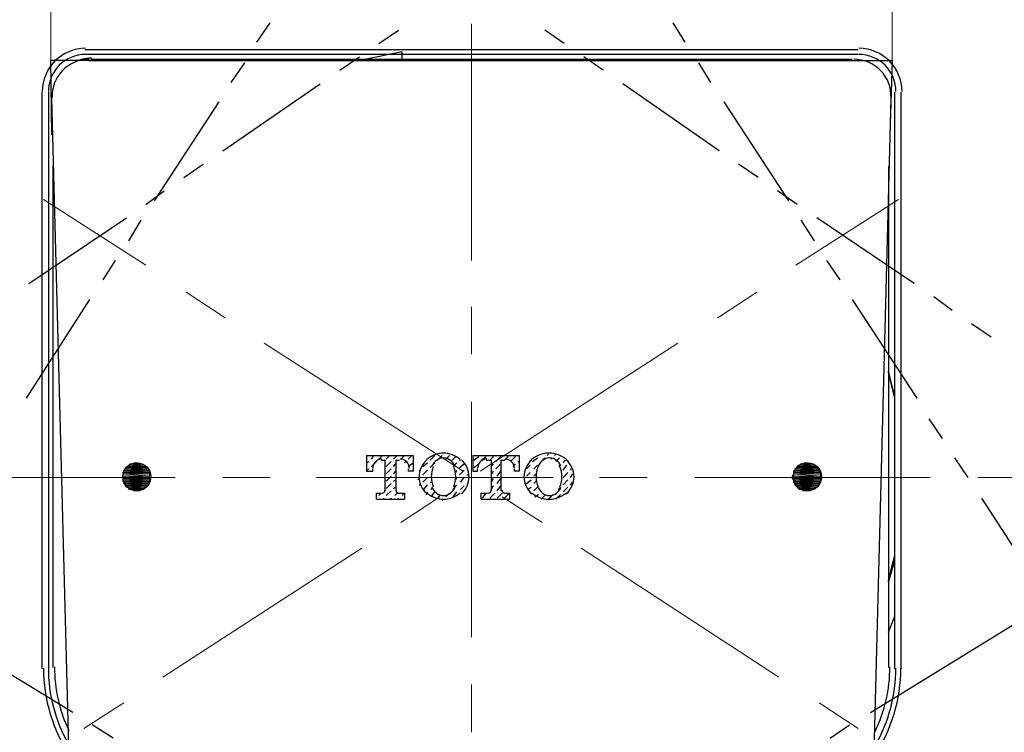
# Model space of a CAD drawing. Units: inches. Extents: x 35 to 405, y -36 to 334.
# Drawn here: x 123 to 156, y 82 to 105 of the extents above; entities that cross this region are included whole.
import ezdxf

# ---------------------------------------------------------------- set-up
doc = ezdxf.new("R2010")
doc.units = ezdxf.units.IN
doc.header["$MEASUREMENT"] = 0
doc.layers.add('Layer 1', color=7, linetype='Continuous')

msp = doc.modelspace()

# ---------------------------------------------------------------- hatches: boundary and pattern name
at = {"layer": 'Layer 1'}
h = msp.add_hatch(color=7, dxfattribs=at)
h.dxf.hatch_style = 2
h.paths.add_polyline_path([(126.662, 90.594), (127.267, 90.554), (126.622, 90.554)])
h.paths.add_polyline_path([(127.227, 90.594), (126.662, 90.594), (127.267, 90.554)])
h = msp.add_hatch(color=7, dxfattribs=at)
h.dxf.hatch_style = 2
h.paths.add_polyline_path([(126.702, 90.635), (127.227, 90.594), (126.662, 90.594)])
h.paths.add_polyline_path([(127.227, 90.635), (126.702, 90.635), (127.227, 90.594)])
h = msp.add_hatch(color=7, dxfattribs=at)
h.dxf.hatch_style = 2
h.paths.add_polyline_path([(126.743, 90.675), (127.187, 90.635), (126.702, 90.635)])
h.paths.add_polyline_path([(127.146, 90.675), (126.743, 90.675), (127.187, 90.635)])
h = msp.add_hatch(color=7, dxfattribs=at)
h.dxf.hatch_style = 2
edge = h.paths.add_edge_path()
edge.add_spline(control_points=[(127.227, 90.635), (127.227, 90.635), (127.227, 90.635), (127.227, 90.635), (127.227, 90.635), (126.702, 90.635), (126.702, 90.635), (126.702, 90.635), (127.227, 90.635), (127.227, 90.635)], knot_values=[0, 0, 0, 0, 1, 1, 1, 2, 2, 2, 3, 3, 3, 3], degree=3, periodic=1)
h = msp.add_hatch(color=7, dxfattribs=at)
h.dxf.hatch_style = 2
edge = h.paths.add_edge_path()
edge.add_spline(control_points=[(126.985, 90.715), (126.985, 90.715), (126.864, 90.715), (126.864, 90.715), (126.864, 90.715), (126.985, 90.715), (126.985, 90.715)], knot_values=[0, 0, 0, 0, 1, 1, 1, 2, 2, 2, 2], degree=3, periodic=1)
h = msp.add_hatch(color=7, dxfattribs=at)
h.dxf.hatch_style = 2
h.paths.add_polyline_path([(126.864, 90.715), (127.066, 90.675), (126.864, 90.675)])
h.paths.add_polyline_path([(126.985, 90.715), (126.864, 90.715), (127.066, 90.675)])
h = msp.add_hatch(color=7, dxfattribs=at)
h.dxf.hatch_style = 2
h.paths.add_polyline_path([(148.861, 90.635), (149.427, 90.594), (148.821, 90.594)])
h.paths.add_polyline_path([(149.386, 90.635), (148.861, 90.635), (149.427, 90.594)])
h = msp.add_hatch(color=7, dxfattribs=at)
h.dxf.hatch_style = 2
h.paths.add_polyline_path([(148.821, 90.594), (149.467, 90.554), (148.821, 90.554)])
h.paths.add_polyline_path([(149.427, 90.594), (148.821, 90.594), (149.467, 90.554)])
h = msp.add_hatch(color=7, dxfattribs=at)
h.dxf.hatch_style = 2
h.paths.add_polyline_path([(148.942, 90.675), (149.346, 90.635), (148.902, 90.635)])
h.paths.add_polyline_path([(149.346, 90.675), (148.942, 90.675), (149.346, 90.635)])
h = msp.add_hatch(color=7, dxfattribs=at)
h.dxf.hatch_style = 2
h.paths.add_polyline_path([(149.063, 90.715), (149.265, 90.675), (149.023, 90.675)])
h.paths.add_polyline_path([(149.184, 90.715), (149.063, 90.715), (149.265, 90.675)])
h = msp.add_hatch(color=7, dxfattribs=at)
h.dxf.hatch_style = 2
edge = h.paths.add_edge_path()
edge.add_spline(control_points=[(149.023, 90.675), (149.023, 90.675), (149.265, 90.675), (149.265, 90.675), (149.265, 90.675), (149.023, 90.675), (149.023, 90.675)], knot_values=[0, 0, 0, 0, 1, 1, 1, 2, 2, 2, 2], degree=3, periodic=1)
h = msp.add_hatch(color=7, dxfattribs=at)
h.dxf.hatch_style = 2
h.paths.add_polyline_path([(126.541, 90.433), (127.388, 90.393), (126.5, 90.393)])
h.paths.add_polyline_path([(127.388, 90.433), (126.541, 90.433), (127.388, 90.393)])
h = msp.add_hatch(color=7, dxfattribs=at)
h.dxf.hatch_style = 2
h.paths.add_polyline_path([(126.5, 90.393), (127.388, 90.352), (126.5, 90.352)])
h.paths.add_polyline_path([(127.388, 90.393), (126.5, 90.393), (127.388, 90.352)])
h = msp.add_hatch(color=7, dxfattribs=at)
h.dxf.hatch_style = 2
h.paths.add_polyline_path([(126.5, 90.352), (127.388, 90.271), (126.5, 90.271)])
h.paths.add_polyline_path([(127.388, 90.352), (126.5, 90.352), (127.388, 90.271)])
h = msp.add_hatch(color=7, dxfattribs=at)
h.dxf.hatch_style = 2
h.paths.add_polyline_path([(126.5, 90.271), (127.388, 90.231), (126.5, 90.231)])
h.paths.add_polyline_path([(127.388, 90.271), (126.5, 90.271), (127.388, 90.231)])
h = msp.add_hatch(color=7, dxfattribs=at)
h.dxf.hatch_style = 2
h.paths.add_polyline_path([(126.581, 90.514), (127.348, 90.473), (126.541, 90.473)])
h.paths.add_polyline_path([(127.348, 90.514), (126.581, 90.514), (127.348, 90.473)])
h = msp.add_hatch(color=7, dxfattribs=at)
h.dxf.hatch_style = 2
h.paths.add_polyline_path([(126.541, 90.473), (127.388, 90.433), (126.541, 90.433)])
h.paths.add_polyline_path([(127.348, 90.473), (126.541, 90.473), (127.388, 90.433)])
h = msp.add_hatch(color=7, dxfattribs=at)
h.dxf.hatch_style = 2
h.paths.add_polyline_path([(126.622, 90.554), (127.308, 90.514), (126.581, 90.514)])
h.paths.add_polyline_path([(127.267, 90.554), (126.622, 90.554), (127.308, 90.514)])
h = msp.add_hatch(color=7, dxfattribs=at)
h.dxf.hatch_style = 2
edge = h.paths.add_edge_path()
edge.add_spline(control_points=[(127.348, 90.514), (127.348, 90.514), (127.348, 90.514), (127.348, 90.514), (127.348, 90.514), (126.581, 90.514), (126.581, 90.514), (126.581, 90.514), (127.348, 90.514), (127.348, 90.514)], knot_values=[0, 0, 0, 0, 1, 1, 1, 2, 2, 2, 3, 3, 3, 3], degree=3, periodic=1)
h = msp.add_hatch(color=7, dxfattribs=at)
h.dxf.hatch_style = 2
h.paths.add_polyline_path([(148.7, 90.352), (149.588, 90.271), (148.66, 90.271)])
h.paths.add_polyline_path([(149.588, 90.352), (148.7, 90.352), (149.588, 90.271)])
h = msp.add_hatch(color=7, dxfattribs=at)
h.dxf.hatch_style = 2
h.paths.add_polyline_path([(148.66, 90.271), (149.588, 90.231), (148.66, 90.231)])
h.paths.add_polyline_path([(149.588, 90.271), (148.66, 90.271), (149.588, 90.231)])
h = msp.add_hatch(color=7, dxfattribs=at)
h.dxf.hatch_style = 2
h.paths.add_polyline_path([(148.74, 90.473), (149.548, 90.433), (148.7, 90.433)])
h.paths.add_polyline_path([(149.548, 90.473), (148.74, 90.473), (149.548, 90.433)])
h = msp.add_hatch(color=7, dxfattribs=at)
h.dxf.hatch_style = 2
h.paths.add_polyline_path([(148.7, 90.433), (149.588, 90.393), (148.7, 90.393)])
h.paths.add_polyline_path([(149.548, 90.433), (148.7, 90.433), (149.588, 90.393)])
h = msp.add_hatch(color=7, dxfattribs=at)
h.dxf.hatch_style = 2
h.paths.add_polyline_path([(148.7, 90.393), (149.588, 90.352), (148.7, 90.352)])
h.paths.add_polyline_path([(149.588, 90.393), (148.7, 90.393), (149.588, 90.352)])
h = msp.add_hatch(color=7, dxfattribs=at)
h.dxf.hatch_style = 2
h.paths.add_polyline_path([(148.74, 90.514), (149.548, 90.473), (148.74, 90.473)])
h.paths.add_polyline_path([(149.507, 90.514), (148.74, 90.514), (149.548, 90.473)])
h = msp.add_hatch(color=7, dxfattribs=at)
h.dxf.hatch_style = 2
h.paths.add_polyline_path([(148.821, 90.554), (149.507, 90.514), (148.781, 90.514)])
h.paths.add_polyline_path([(149.467, 90.554), (148.821, 90.554), (149.507, 90.514)])
h = msp.add_hatch(color=7, dxfattribs=at)
h.dxf.hatch_style = 2
edge = h.paths.add_edge_path()
edge.add_spline(control_points=[(148.781, 90.514), (148.781, 90.514), (149.507, 90.514), (149.507, 90.514), (149.507, 90.514), (148.781, 90.514), (148.781, 90.514)], knot_values=[0, 0, 0, 0, 1, 1, 1, 2, 2, 2, 2], degree=3, periodic=1)
h = msp.add_hatch(color=7, dxfattribs=at)
h.dxf.hatch_style = 2
h.paths.add_polyline_path([(126.5, 90.231), (127.388, 90.191), (126.5, 90.191)])
h.paths.add_polyline_path([(127.388, 90.231), (126.5, 90.231), (127.388, 90.191)])
h = msp.add_hatch(color=7, dxfattribs=at)
h.dxf.hatch_style = 2
h.paths.add_polyline_path([(126.5, 90.191), (127.388, 90.15), (126.5, 90.15)])
h.paths.add_polyline_path([(127.388, 90.191), (126.5, 90.191), (127.388, 90.15)])
h = msp.add_hatch(color=7, dxfattribs=at)
h.dxf.hatch_style = 2
h.paths.add_polyline_path([(126.5, 90.15), (127.388, 90.11), (126.5, 90.11)])
h.paths.add_polyline_path([(127.388, 90.15), (126.5, 90.15), (127.388, 90.11)])
h = msp.add_hatch(color=7, dxfattribs=at)
h.dxf.hatch_style = 2
h.paths.add_polyline_path([(126.5, 90.11), (127.388, 90.07), (126.541, 90.07)])
h.paths.add_polyline_path([(127.388, 90.11), (126.5, 90.11), (127.388, 90.07)])
h = msp.add_hatch(color=7, dxfattribs=at)
h.dxf.hatch_style = 2
h.paths.add_polyline_path([(126.541, 90.07), (127.348, 90.029), (126.541, 90.029)])
h.paths.add_polyline_path([(127.388, 90.07), (126.541, 90.07), (127.348, 90.029)])
h = msp.add_hatch(color=7, dxfattribs=at)
h.dxf.hatch_style = 2
h.paths.add_polyline_path([(126.541, 90.029), (127.348, 89.989), (126.581, 89.989)])
h.paths.add_polyline_path([(127.348, 90.029), (126.541, 90.029), (127.348, 89.989)])
h = msp.add_hatch(color=7, dxfattribs=at)
h.dxf.hatch_style = 2
h.paths.add_polyline_path([(126.581, 89.989), (127.308, 89.949), (126.581, 89.949)])
h.paths.add_polyline_path([(127.348, 89.989), (126.581, 89.989), (127.308, 89.949)])
h = msp.add_hatch(color=7, dxfattribs=at)
h.dxf.hatch_style = 2
h.paths.add_polyline_path([(126.581, 89.949), (127.267, 89.908), (126.622, 89.908)])
h.paths.add_polyline_path([(127.308, 89.949), (126.581, 89.949), (127.267, 89.908)])
h = msp.add_hatch(color=7, dxfattribs=at)
h.dxf.hatch_style = 2
h.paths.add_polyline_path([(148.66, 90.231), (149.588, 90.191), (148.66, 90.191)])
h.paths.add_polyline_path([(149.588, 90.231), (148.66, 90.231), (149.588, 90.191)])
h = msp.add_hatch(color=7, dxfattribs=at)
h.dxf.hatch_style = 2
h.paths.add_polyline_path([(148.66, 90.191), (149.588, 90.15), (148.7, 90.15)])
h.paths.add_polyline_path([(149.588, 90.191), (148.66, 90.191), (149.588, 90.15)])
h = msp.add_hatch(color=7, dxfattribs=at)
h.dxf.hatch_style = 2
h.paths.add_polyline_path([(148.7, 90.15), (149.588, 90.11), (148.7, 90.11)])
h.paths.add_polyline_path([(149.588, 90.15), (148.7, 90.15), (149.588, 90.11)])
h = msp.add_hatch(color=7, dxfattribs=at)
h.dxf.hatch_style = 2
h.paths.add_polyline_path([(148.7, 90.11), (149.548, 90.07), (148.7, 90.07)])
h.paths.add_polyline_path([(149.588, 90.11), (148.7, 90.11), (149.548, 90.07)])
h = msp.add_hatch(color=7, dxfattribs=at)
h.dxf.hatch_style = 2
h.paths.add_polyline_path([(148.7, 90.07), (149.548, 90.029), (148.74, 90.029)])
h.paths.add_polyline_path([(149.548, 90.07), (148.7, 90.07), (149.548, 90.029)])
h = msp.add_hatch(color=7, dxfattribs=at)
h.dxf.hatch_style = 2
h.paths.add_polyline_path([(148.74, 90.029), (149.507, 89.989), (148.74, 89.989)])
h.paths.add_polyline_path([(149.548, 90.029), (148.74, 90.029), (149.507, 89.989)])
h = msp.add_hatch(color=7, dxfattribs=at)
h.dxf.hatch_style = 2
h.paths.add_polyline_path([(148.74, 89.989), (149.507, 89.949), (148.781, 89.949)])
h.paths.add_polyline_path([(149.507, 89.989), (148.74, 89.989), (149.507, 89.949)])
h = msp.add_hatch(color=7, dxfattribs=at)
h.dxf.hatch_style = 2
h.paths.add_polyline_path([(148.781, 89.949), (149.467, 89.908), (148.821, 89.908)])
h.paths.add_polyline_path([(149.507, 89.949), (148.781, 89.949), (149.467, 89.908)])
h = msp.add_hatch(color=7, dxfattribs=at)
h.dxf.hatch_style = 2
h.paths.add_polyline_path([(126.662, 89.908), (127.227, 89.868), (126.702, 89.868)])
h.paths.add_polyline_path([(127.227, 89.908), (126.662, 89.908), (127.227, 89.868)])
h = msp.add_hatch(color=7, dxfattribs=at)
h.dxf.hatch_style = 2
h.paths.add_polyline_path([(126.702, 89.868), (127.187, 89.827), (126.702, 89.827)])
h.paths.add_polyline_path([(127.227, 89.868), (126.702, 89.868), (127.187, 89.827)])
h = msp.add_hatch(color=7, dxfattribs=at)
h.dxf.hatch_style = 2
h.paths.add_polyline_path([(126.783, 89.827), (127.066, 89.787), (126.864, 89.787)])
h.paths.add_polyline_path([(127.106, 89.827), (126.783, 89.827), (127.066, 89.787)])
h = msp.add_hatch(color=7, dxfattribs=at)
h.dxf.hatch_style = 2
edge = h.paths.add_edge_path()
edge.add_spline(control_points=[(126.985, 89.787), (126.985, 89.787), (126.985, 89.787), (126.985, 89.787), (126.985, 89.787), (126.864, 89.787), (126.864, 89.787), (126.864, 89.787), (126.985, 89.787), (126.985, 89.787)], knot_values=[0, 0, 0, 0, 1, 1, 1, 2, 2, 2, 3, 3, 3, 3], degree=3, periodic=1)
edge = h.paths.add_edge_path()
edge.add_spline(control_points=[(126.864, 89.787), (126.864, 89.787), (126.985, 89.787), (126.985, 89.787), (126.985, 89.787), (126.864, 89.787), (126.864, 89.787)], knot_values=[0, 0, 0, 0, 1, 1, 1, 2, 2, 2, 2], degree=3, periodic=1)
h = msp.add_hatch(color=7, dxfattribs=at)
h.dxf.hatch_style = 2
edge = h.paths.add_edge_path()
edge.add_spline(control_points=[(149.427, 89.908), (149.427, 89.908), (149.427, 89.908), (149.427, 89.908), (149.427, 89.908), (148.821, 89.908), (148.821, 89.908), (148.821, 89.908), (149.427, 89.908), (149.427, 89.908)], knot_values=[0, 0, 0, 0, 1, 1, 1, 2, 2, 2, 3, 3, 3, 3], degree=3, periodic=1)
h = msp.add_hatch(color=7, dxfattribs=at)
h.dxf.hatch_style = 2
h.paths.add_polyline_path([(148.821, 89.908), (149.386, 89.868), (148.861, 89.868)])
h.paths.add_polyline_path([(149.427, 89.908), (148.821, 89.908), (149.386, 89.868)])
h = msp.add_hatch(color=7, dxfattribs=at)
h.dxf.hatch_style = 2
h.paths.add_polyline_path([(148.861, 89.868), (149.346, 89.827), (148.902, 89.827)])
h.paths.add_polyline_path([(149.386, 89.868), (148.861, 89.868), (149.346, 89.827)])
h = msp.add_hatch(color=7, dxfattribs=at)
h.dxf.hatch_style = 2
edge = h.paths.add_edge_path()
edge.add_spline(control_points=[(148.902, 89.827), (148.902, 89.827), (149.346, 89.827), (149.346, 89.827), (149.346, 89.827), (148.902, 89.827), (148.902, 89.827)], knot_values=[0, 0, 0, 0, 1, 1, 1, 2, 2, 2, 2], degree=3, periodic=1)
h = msp.add_hatch(color=7, dxfattribs=at)
h.dxf.hatch_style = 2
h.paths.add_polyline_path([(148.983, 89.827), (149.265, 89.787), (149.023, 89.787)])
h.paths.add_polyline_path([(149.265, 89.827), (148.983, 89.827), (149.265, 89.787)])

# ---------------------------------------------------------------- linework, layer by layer
at = {"layer": 'Layer 1', "color": 7, "lineweight": 15}
for points in [[(124.119, 104.035), (124.119, 122.236)], [(151.969, 104.035), (151.969, 122.236)], [(138.044, 97.416), (138.044, 105.246)], [(127.267, 97.254), (123.877, 99.434)], [(148.781, 97.254), (152.171, 99.434)], [(129.891, 95.519), (128.599, 96.366)], [(146.197, 95.519), (147.489, 96.366)], [(138.044, 94.308), (138.044, 95.882)], [(137.762, 90.433), (131.183, 94.671)], [(138.327, 90.433), (144.866, 94.671)], [(138.044, 84.944), (138.044, 92.734)], [(128.236, 90.231), (120.446, 90.231)], [(131.384, 90.231), (129.81, 90.231)], [(140.749, 90.231), (132.918, 90.231)], [(138.044, 90.231), (138.044, 90.231)], [(138.044, 90.231), (138.044, 90.231)], [(138.044, 90.231), (138.044, 90.231)], [(138.044, 90.231), (138.044, 90.231)], [(143.856, 90.231), (142.282, 90.231)], [(153.221, 90.231), (145.431, 90.231)], [(156.329, 90.231), (154.795, 90.231)], [(135.703, 88.738), (136.995, 89.585)], [(140.385, 88.738), (139.053, 89.585)], [(127.832, 83.612), (134.412, 87.89)], [(148.216, 83.612), (141.677, 87.89)], [(138.044, 81.795), (138.044, 83.369)], [(125.209, 81.916), (126.541, 82.764)], [(150.839, 81.916), (149.548, 82.764)]]:
    msp.add_lwpolyline(points, dxfattribs=at)
at = {"layer": 'Layer 1', "color": 7, "lineweight": 25}
for points in [[(130.94, 104.641), (131.384, 105.286)], [(144.704, 105.286), (145.108, 104.641)], [(134.977, 104.6), (135.622, 105.044)], [(141.112, 104.6), (140.466, 105.044)], [(125.249, 104.398), (150.839, 104.398)], [(135.744, 104.318), (134.573, 104.076)], [(135.744, 104.076), (135.744, 104.318)], [(126.016, 104.035), (124.119, 104.035)], [(124.159, 101.573), (124.119, 104.035)], [(150.839, 104.237), (125.249, 104.237)], [(125.37, 104.035), (150.678, 104.035)], [(125.451, 104.076), (150.637, 104.076)], [(130.093, 103.309), (130.537, 103.954)], [(133.685, 103.712), (134.331, 104.156)], [(142.403, 103.712), (141.758, 104.156)], [(145.552, 103.954), (145.955, 103.309)], [(150.395, 104.035), (151.969, 104.035), (151.889, 101.573)], [(123.837, 83.894), (123.837, 102.986)], [(124.038, 102.986), (124.038, 83.894)], [(129.81, 101.048), (133.039, 103.268)], [(146.238, 101.048), (143.049, 103.268)], [(152.05, 83.894), (152.05, 102.986)], [(152.252, 102.986), (152.252, 83.894)], [(125.572, 48.456), (124.159, 102.784)], [(127.55, 99.393), (129.689, 102.663)], [(146.399, 102.663), (148.539, 99.393)], [(150.516, 48.456), (151.929, 102.784)], [(124.2, 83.935), (124.2, 100.524)], [(128.519, 100.16), (129.164, 100.604)], [(147.529, 100.16), (146.884, 100.604)], [(151.848, 100.524), (151.848, 83.935)], [(127.267, 99.272), (127.873, 99.716)], [(148.821, 99.272), (148.175, 99.716)], [(123.393, 96.649), (126.622, 98.828)], [(126.702, 98.061), (127.106, 98.748)], [(148.942, 98.748), (149.386, 98.061)], [(152.696, 96.649), (149.467, 98.828)], [(125.855, 96.77), (126.258, 97.416)], [(149.79, 97.416), (150.234, 96.77)], [(153.947, 95.761), (153.342, 96.205)], [(123.312, 92.855), (125.411, 96.124)], [(150.637, 96.124), (152.777, 92.855)], [(155.239, 94.873), (154.593, 95.317)], [(152.05, 92.895), (151.848, 93.743)], [(152.05, 92.855), (151.848, 93.702)], [(153.18, 92.169), (153.624, 91.523)], [(134.573, 90.958), (134.573, 90.433)], [(134.573, 90.958), (136.107, 90.958), (136.107, 90.433), (135.945, 90.433)], [(134.734, 90.837), (134.815, 90.958)], [(134.977, 90.837), (135.098, 90.958)], [(135.219, 90.837), (135.34, 90.958)], [(135.461, 90.837), (135.582, 90.958)], [(135.703, 90.837), (135.824, 90.958)], [(135.945, 90.837), (136.066, 90.958)], [(136.672, 90.796), (136.833, 90.958)], [(136.914, 90.796), (137.076, 90.958)], [(137.197, 90.837), (137.318, 90.958)], [(137.398, 90.796), (137.519, 90.917)], [(138.085, 90.958), (138.085, 90.433)], [(138.085, 90.958), (139.618, 90.958), (139.618, 90.433), (139.457, 90.433)], [(138.125, 90.796), (138.286, 90.917)], [(138.367, 90.796), (138.529, 90.917)], [(138.65, 90.796), (138.771, 90.917)], [(138.851, 90.756), (139.013, 90.917)], [(139.134, 90.796), (139.255, 90.917)], [(139.336, 90.756), (139.497, 90.917)], [(140.547, 90.958), (140.587, 90.998)], [(140.789, 90.958), (140.829, 90.998)], [(134.573, 90.715), (134.654, 90.756)], [(134.734, 90.594), (134.896, 90.756)], [(135.057, 90.796), (135.178, 90.796)], [(135.178, 90.796), (135.178, 89.787)], [(135.219, 90.594), (135.38, 90.756)], [(135.461, 90.594), (135.542, 90.675)], [(135.542, 90.796), (135.542, 89.787)], [(135.542, 90.796), (135.663, 90.796)], [(135.824, 90.715), (135.865, 90.756)], [(135.945, 90.594), (136.107, 90.715)], [(136.43, 90.594), (136.591, 90.715)], [(136.672, 90.554), (136.833, 90.715)], [(137.439, 90.594), (137.56, 90.715)], [(137.641, 90.796), (137.681, 90.796)], [(137.641, 90.554), (137.802, 90.675)], [(138.125, 90.554), (138.286, 90.675)], [(138.529, 90.796), (138.69, 90.796)], [(138.69, 90.796), (138.69, 89.787)], [(138.69, 90.594), (138.771, 90.675)], [(138.851, 90.514), (139.013, 90.675)], [(139.013, 90.796), (139.013, 89.787)], [(139.013, 90.796), (139.134, 90.796)], [(139.417, 90.594), (139.497, 90.675)], [(139.578, 90.756), (139.618, 90.756)], [(139.861, 90.514), (139.982, 90.635)], [(140.062, 90.756), (140.224, 90.877)], [(140.103, 90.514), (140.224, 90.635)], [(140.345, 90.756), (140.466, 90.877)], [(140.668, 90.837), (140.708, 90.877)], [(140.829, 90.756), (140.95, 90.877)], [(140.95, 90.594), (140.95, 90.635)], [(141.071, 90.715), (141.152, 90.796)], [(141.071, 90.473), (141.193, 90.635)], [(154.028, 90.877), (154.472, 90.231)], [(134.573, 90.433), (134.775, 90.433), (134.775, 90.514)], [(134.573, 90.473), (134.654, 90.514)], [(135.219, 90.352), (135.38, 90.514)], [(135.219, 90.11), (135.38, 90.271)], [(135.461, 90.352), (135.542, 90.433)], [(135.945, 90.514), (135.945, 90.433)], [(136.066, 90.433), (136.107, 90.473)], [(136.309, 90.433), (136.349, 90.473)], [(136.43, 90.312), (136.591, 90.473)], [(136.672, 90.312), (136.672, 90.312)], [(137.519, 90.393), (137.56, 90.473)], [(137.641, 90.312), (137.802, 90.473)], [(137.883, 90.312), (137.923, 90.312)], [(138.085, 90.433), (138.246, 90.433), (138.246, 90.514)], [(138.69, 90.312), (138.771, 90.433)], [(138.892, 90.271), (139.013, 90.433)], [(139.457, 90.514), (139.457, 90.433)], [(139.618, 90.514), (139.618, 90.514)], [(139.861, 90.271), (139.982, 90.393)], [(140.103, 90.271), (140.183, 90.352)], [(141.071, 90.231), (141.233, 90.393)], [(141.314, 90.473), (141.354, 90.514)], [(141.314, 90.231), (141.394, 90.352)], [(124.482, 90.231), (124.482, 90.231)], [(135.219, 89.868), (135.38, 90.029)], [(135.461, 90.11), (135.542, 90.15)], [(136.268, 90.15), (136.349, 90.231)], [(136.309, 89.989), (136.349, 89.989)], [(136.43, 90.07), (136.591, 90.231)], [(136.47, 89.827), (136.591, 89.989)], [(136.672, 90.07), (136.712, 90.07)], [(137.439, 89.827), (137.56, 89.989)], [(137.519, 90.15), (137.56, 90.231)], [(137.681, 90.07), (137.802, 90.231)], [(137.681, 89.827), (137.802, 89.949)], [(138.69, 90.07), (138.771, 90.191)], [(138.69, 89.827), (138.771, 89.949)], [(138.892, 90.029), (139.013, 90.191)], [(138.892, 89.787), (139.013, 89.949)], [(139.861, 90.029), (140.022, 90.15)], [(140.103, 90.029), (140.183, 90.11)], [(141.071, 89.989), (141.233, 90.15)], [(141.314, 89.989), (141.394, 90.07)], [(151.606, 90.231), (151.606, 90.231)], [(134.896, 89.505), (134.896, 89.706), (135.057, 89.706)], [(134.977, 89.626), (135.057, 89.706)], [(135.219, 89.626), (135.38, 89.787)], [(135.461, 89.868), (135.542, 89.908)], [(135.501, 89.626), (135.582, 89.706)], [(135.622, 89.706), (135.824, 89.706), (135.824, 89.505)], [(135.744, 89.626), (135.824, 89.706)], [(136.551, 89.666), (136.591, 89.747)], [(136.712, 89.827), (136.753, 89.908)], [(136.712, 89.585), (136.833, 89.747)], [(136.954, 89.585), (136.995, 89.666)], [(137.197, 89.585), (137.318, 89.706)], [(137.439, 89.585), (137.56, 89.747)], [(138.367, 89.505), (138.367, 89.706), (138.569, 89.706)], [(138.407, 89.545), (138.529, 89.706)], [(138.65, 89.545), (138.811, 89.706)], [(138.892, 89.545), (139.053, 89.706)], [(139.134, 89.706), (139.295, 89.706), (139.295, 89.505)], [(139.134, 89.545), (139.295, 89.706)], [(139.901, 89.827), (140.022, 89.908)], [(140.103, 89.787), (140.224, 89.908)], [(140.143, 89.585), (140.264, 89.666)], [(140.345, 89.505), (140.506, 89.666)], [(140.587, 89.505), (140.749, 89.666)], [(140.829, 89.505), (140.991, 89.666)], [(140.91, 89.827), (140.991, 89.908)], [(141.071, 89.747), (141.233, 89.908)], [(134.896, 89.545), (134.896, 89.545)], [(134.896, 89.505), (135.824, 89.505)], [(135.138, 89.505), (135.138, 89.545)], [(135.38, 89.505), (135.38, 89.545)], [(135.622, 89.505), (135.622, 89.545)], [(137.076, 89.464), (137.116, 89.505)], [(138.367, 89.505), (139.295, 89.505)], [(154.916, 89.545), (156.49, 87.123)], [(151.848, 86.8), (151.969, 87.325), (152.05, 87.648)], [(151.848, 86.8), (151.969, 87.325), (152.05, 87.648)], [(151.848, 86.76), (152.01, 87.325), (152.05, 87.608)], [(124.846, 82.441), (119.962, 85.428)], [(151.243, 82.441), (156.086, 85.428)], [(151.848, 85.105), (152.05, 85.63)], [(126.178, 81.593), (125.491, 82.037)], [(149.911, 81.593), (150.557, 82.037)]]:
    msp.add_lwpolyline(points, dxfattribs=at)
at = {"layer": 'Layer 1', "lineweight": 0}
for points in [[(126.662, 90.594), (127.267, 90.554), (126.622, 90.554), (126.662, 90.594)], [(126.662, 90.594), (127.267, 90.554), (126.622, 90.554), (126.662, 90.594)], [(126.702, 90.635), (127.227, 90.594), (126.662, 90.594), (126.702, 90.635)], [(126.702, 90.635), (127.227, 90.594), (126.662, 90.594), (126.702, 90.635)], [(127.227, 90.594), (126.662, 90.594), (127.267, 90.554), (127.227, 90.594)], [(127.227, 90.594), (126.662, 90.594), (127.267, 90.554), (127.227, 90.594)], [(126.743, 90.675), (127.187, 90.635), (126.702, 90.635), (126.743, 90.675)], [(126.743, 90.675), (127.187, 90.635), (126.702, 90.635), (126.743, 90.675)], [(127.227, 90.635), (126.702, 90.635), (127.187, 90.635), (127.227, 90.635)], [(127.227, 90.635), (126.702, 90.635), (127.187, 90.635), (127.227, 90.635)], [(127.227, 90.635), (126.702, 90.635), (127.227, 90.594), (127.227, 90.635)], [(127.227, 90.635), (126.702, 90.635), (127.227, 90.594), (127.227, 90.635)], [(126.783, 90.675), (127.146, 90.675), (126.743, 90.675), (126.783, 90.675)], [(126.783, 90.675), (127.146, 90.675), (126.743, 90.675), (126.783, 90.675)], [(127.146, 90.675), (126.743, 90.675), (127.187, 90.635), (127.146, 90.675)], [(127.146, 90.675), (126.743, 90.675), (127.187, 90.635), (127.146, 90.675)], [(126.864, 90.675), (127.106, 90.675), (126.783, 90.675), (126.864, 90.675)], [(126.864, 90.675), (127.106, 90.675), (126.783, 90.675), (126.864, 90.675)], [(127.106, 90.675), (126.783, 90.675), (127.146, 90.675), (127.106, 90.675)], [(127.106, 90.675), (126.783, 90.675), (127.146, 90.675), (127.106, 90.675)], [(126.864, 90.715), (127.066, 90.675), (126.864, 90.675), (126.864, 90.715)], [(126.985, 90.715), (126.864, 90.715), (127.066, 90.675), (126.985, 90.715)], [(126.864, 90.715), (127.066, 90.675), (126.864, 90.675), (126.864, 90.715)], [(126.985, 90.715), (126.864, 90.715), (127.066, 90.675), (126.985, 90.715)], [(127.066, 90.675), (126.864, 90.675), (127.106, 90.675), (127.066, 90.675)], [(127.066, 90.675), (126.864, 90.675), (127.106, 90.675), (127.066, 90.675)], [(148.861, 90.635), (149.427, 90.594), (148.821, 90.594), (148.861, 90.635)], [(148.861, 90.635), (149.427, 90.594), (148.821, 90.594), (148.861, 90.635)], [(148.821, 90.594), (149.467, 90.554), (148.821, 90.554), (148.821, 90.594)], [(149.427, 90.594), (148.821, 90.594), (149.467, 90.554), (149.427, 90.594)], [(148.821, 90.594), (149.467, 90.554), (148.821, 90.554), (148.821, 90.594)], [(149.427, 90.594), (148.821, 90.594), (149.467, 90.554), (149.427, 90.594)], [(148.902, 90.635), (149.386, 90.635), (148.861, 90.635), (148.902, 90.635)], [(148.902, 90.635), (149.386, 90.635), (148.861, 90.635), (148.902, 90.635)], [(149.386, 90.635), (148.861, 90.635), (149.427, 90.594), (149.386, 90.635)], [(149.386, 90.635), (148.861, 90.635), (149.427, 90.594), (149.386, 90.635)], [(148.942, 90.675), (149.346, 90.635), (148.902, 90.635), (148.942, 90.675)], [(148.942, 90.675), (149.346, 90.635), (148.902, 90.635), (148.942, 90.675)], [(149.346, 90.635), (148.902, 90.635), (149.386, 90.635), (149.346, 90.635)], [(149.346, 90.635), (148.902, 90.635), (149.386, 90.635), (149.346, 90.635)], [(148.983, 90.675), (149.346, 90.675), (148.942, 90.675), (148.983, 90.675)], [(148.983, 90.675), (149.346, 90.675), (148.942, 90.675), (148.983, 90.675)], [(149.346, 90.675), (148.942, 90.675), (149.346, 90.635), (149.346, 90.675)], [(149.346, 90.675), (148.942, 90.675), (149.346, 90.635), (149.346, 90.675)], [(149.265, 90.675), (149.023, 90.675), (148.983, 90.675), (149.265, 90.675)], [(149.265, 90.675), (149.023, 90.675), (148.983, 90.675), (149.265, 90.675)], [(149.265, 90.675), (148.983, 90.675), (149.346, 90.675), (149.265, 90.675)], [(149.265, 90.675), (148.983, 90.675), (149.346, 90.675), (149.265, 90.675)], [(149.063, 90.715), (149.265, 90.675), (149.023, 90.675), (149.063, 90.715)], [(149.063, 90.715), (149.265, 90.675), (149.023, 90.675), (149.063, 90.715)], [(149.144, 90.715), (149.184, 90.715), (149.063, 90.715), (149.144, 90.715)], [(149.144, 90.715), (149.184, 90.715), (149.063, 90.715), (149.144, 90.715)], [(149.184, 90.715), (149.063, 90.715), (149.265, 90.675), (149.184, 90.715)], [(149.184, 90.715), (149.063, 90.715), (149.265, 90.675), (149.184, 90.715)], [(126.541, 90.433), (127.388, 90.393), (126.5, 90.393), (126.541, 90.433)], [(126.541, 90.433), (127.388, 90.393), (126.5, 90.393), (126.541, 90.433)], [(126.5, 90.393), (127.388, 90.352), (126.5, 90.352), (126.5, 90.393)], [(127.388, 90.393), (126.5, 90.393), (127.388, 90.352), (127.388, 90.393)], [(126.5, 90.393), (127.388, 90.352), (126.5, 90.352), (126.5, 90.393)], [(127.388, 90.393), (126.5, 90.393), (127.388, 90.352), (127.388, 90.393)], [(126.5, 90.352), (127.388, 90.271), (126.5, 90.271), (126.5, 90.352)], [(127.388, 90.352), (126.5, 90.352), (127.388, 90.271), (127.388, 90.352)], [(126.5, 90.352), (127.388, 90.271), (126.5, 90.271), (126.5, 90.352)], [(127.388, 90.352), (126.5, 90.352), (127.388, 90.271), (127.388, 90.352)], [(126.5, 90.271), (127.388, 90.231), (126.5, 90.231), (126.5, 90.271)], [(127.388, 90.271), (126.5, 90.271), (127.388, 90.231), (127.388, 90.271)], [(126.5, 90.271), (127.388, 90.231), (126.5, 90.231), (126.5, 90.271)], [(127.388, 90.271), (126.5, 90.271), (127.388, 90.231), (127.388, 90.271)], [(126.581, 90.514), (127.348, 90.473), (126.541, 90.473), (126.581, 90.514)], [(126.581, 90.514), (127.348, 90.473), (126.541, 90.473), (126.581, 90.514)], [(126.541, 90.473), (127.388, 90.433), (126.541, 90.433), (126.541, 90.473)], [(127.348, 90.473), (126.541, 90.473), (127.388, 90.433), (127.348, 90.473)], [(126.541, 90.473), (127.388, 90.433), (126.541, 90.433), (126.541, 90.473)], [(127.348, 90.473), (126.541, 90.473), (127.388, 90.433), (127.348, 90.473)], [(127.388, 90.433), (126.541, 90.433), (127.388, 90.393), (127.388, 90.433)], [(127.388, 90.433), (126.541, 90.433), (127.388, 90.393), (127.388, 90.433)], [(126.622, 90.554), (127.308, 90.514), (126.581, 90.514), (126.622, 90.554)], [(126.622, 90.554), (127.308, 90.514), (126.581, 90.514), (126.622, 90.554)], [(127.348, 90.514), (126.581, 90.514), (127.308, 90.514), (127.348, 90.514)], [(127.348, 90.514), (126.581, 90.514), (127.308, 90.514), (127.348, 90.514)], [(127.348, 90.514), (126.581, 90.514), (127.348, 90.473), (127.348, 90.514)], [(127.348, 90.514), (126.581, 90.514), (127.348, 90.473), (127.348, 90.514)], [(127.267, 90.554), (126.622, 90.554), (127.308, 90.514), (127.267, 90.554)], [(127.267, 90.554), (126.622, 90.554), (127.308, 90.514), (127.267, 90.554)], [(148.7, 90.352), (149.588, 90.271), (148.66, 90.271), (148.7, 90.352)], [(148.7, 90.352), (149.588, 90.271), (148.66, 90.271), (148.7, 90.352)], [(148.66, 90.271), (149.588, 90.231), (148.66, 90.231), (148.66, 90.271)], [(149.588, 90.271), (148.66, 90.271), (149.588, 90.231), (149.588, 90.271)], [(148.66, 90.271), (149.588, 90.231), (148.66, 90.231), (148.66, 90.271)], [(149.588, 90.271), (148.66, 90.271), (149.588, 90.231), (149.588, 90.271)], [(148.74, 90.473), (149.548, 90.433), (148.7, 90.433), (148.74, 90.473)], [(148.74, 90.473), (149.548, 90.433), (148.7, 90.433), (148.74, 90.473)], [(148.7, 90.433), (149.588, 90.393), (148.7, 90.393), (148.7, 90.433)], [(149.548, 90.433), (148.7, 90.433), (149.588, 90.393), (149.548, 90.433)], [(148.7, 90.433), (149.588, 90.393), (148.7, 90.393), (148.7, 90.433)], [(149.548, 90.433), (148.7, 90.433), (149.588, 90.393), (149.548, 90.433)], [(148.7, 90.393), (149.588, 90.352), (148.7, 90.352), (148.7, 90.393)], [(149.588, 90.393), (148.7, 90.393), (149.588, 90.352), (149.588, 90.393)], [(148.7, 90.393), (149.588, 90.352), (148.7, 90.352), (148.7, 90.393)], [(149.588, 90.393), (148.7, 90.393), (149.588, 90.352), (149.588, 90.393)], [(149.588, 90.352), (148.7, 90.352), (149.588, 90.271), (149.588, 90.352)], [(149.588, 90.352), (148.7, 90.352), (149.588, 90.271), (149.588, 90.352)], [(149.507, 90.514), (148.781, 90.514), (148.74, 90.514), (149.507, 90.514)], [(149.507, 90.514), (148.781, 90.514), (148.74, 90.514), (149.507, 90.514)], [(148.74, 90.514), (149.548, 90.473), (148.74, 90.473), (148.74, 90.514)], [(149.507, 90.514), (148.74, 90.514), (149.548, 90.473), (149.507, 90.514)], [(148.74, 90.514), (149.548, 90.473), (148.74, 90.473), (148.74, 90.514)], [(149.507, 90.514), (148.74, 90.514), (149.548, 90.473), (149.507, 90.514)], [(149.548, 90.473), (148.74, 90.473), (149.548, 90.433), (149.548, 90.473)], [(149.548, 90.473), (148.74, 90.473), (149.548, 90.433), (149.548, 90.473)], [(148.821, 90.554), (149.507, 90.514), (148.781, 90.514), (148.821, 90.554)], [(148.821, 90.554), (149.507, 90.514), (148.781, 90.514), (148.821, 90.554)], [(149.467, 90.554), (148.821, 90.554), (149.507, 90.514), (149.467, 90.554)], [(149.467, 90.554), (148.821, 90.554), (149.507, 90.514), (149.467, 90.554)], [(126.5, 90.231), (127.388, 90.191), (126.5, 90.191), (126.5, 90.231)], [(127.388, 90.231), (126.5, 90.231), (127.388, 90.191), (127.388, 90.231)], [(126.5, 90.231), (127.388, 90.191), (126.5, 90.191), (126.5, 90.231)], [(127.388, 90.231), (126.5, 90.231), (127.388, 90.191), (127.388, 90.231)], [(126.5, 90.191), (127.388, 90.15), (126.5, 90.15), (126.5, 90.191)], [(127.388, 90.191), (126.5, 90.191), (127.388, 90.15), (127.388, 90.191)], [(126.5, 90.191), (127.388, 90.15), (126.5, 90.15), (126.5, 90.191)], [(127.388, 90.191), (126.5, 90.191), (127.388, 90.15), (127.388, 90.191)], [(126.5, 90.15), (127.388, 90.11), (126.5, 90.11), (126.5, 90.15)], [(127.388, 90.15), (126.5, 90.15), (127.388, 90.11), (127.388, 90.15)], [(126.5, 90.15), (127.388, 90.11), (126.5, 90.11), (126.5, 90.15)], [(127.388, 90.15), (126.5, 90.15), (127.388, 90.11), (127.388, 90.15)], [(126.5, 90.11), (127.388, 90.07), (126.541, 90.07), (126.5, 90.11)], [(127.388, 90.11), (126.5, 90.11), (127.388, 90.07), (127.388, 90.11)], [(126.5, 90.11), (127.388, 90.07), (126.541, 90.07), (126.5, 90.11)], [(127.388, 90.11), (126.5, 90.11), (127.388, 90.07), (127.388, 90.11)], [(126.541, 90.07), (127.348, 90.029), (126.541, 90.029), (126.541, 90.07)], [(127.388, 90.07), (126.541, 90.07), (127.348, 90.029), (127.388, 90.07)], [(126.541, 90.07), (127.348, 90.029), (126.541, 90.029), (126.541, 90.07)], [(127.388, 90.07), (126.541, 90.07), (127.348, 90.029), (127.388, 90.07)], [(126.541, 90.029), (127.348, 89.989), (126.581, 89.989), (126.541, 90.029)], [(127.348, 90.029), (126.541, 90.029), (127.348, 89.989), (127.348, 90.029)], [(126.541, 90.029), (127.348, 89.989), (126.581, 89.989), (126.541, 90.029)], [(127.348, 90.029), (126.541, 90.029), (127.348, 89.989), (127.348, 90.029)], [(126.581, 89.989), (127.308, 89.949), (126.581, 89.949), (126.581, 89.989)], [(127.348, 89.989), (126.581, 89.989), (127.308, 89.949), (127.348, 89.989)], [(126.581, 89.989), (127.308, 89.949), (126.581, 89.949), (126.581, 89.989)], [(127.348, 89.989), (126.581, 89.989), (127.308, 89.949), (127.348, 89.989)], [(126.581, 89.949), (127.267, 89.908), (126.622, 89.908), (126.581, 89.949)], [(127.308, 89.949), (126.581, 89.949), (127.267, 89.908), (127.308, 89.949)], [(126.581, 89.949), (127.267, 89.908), (126.622, 89.908), (126.581, 89.949)], [(127.308, 89.949), (126.581, 89.949), (127.267, 89.908), (127.308, 89.949)], [(148.66, 90.231), (149.588, 90.191), (148.66, 90.191), (148.66, 90.231)], [(149.588, 90.231), (148.66, 90.231), (149.588, 90.191), (149.588, 90.231)], [(148.66, 90.231), (149.588, 90.191), (148.66, 90.191), (148.66, 90.231)], [(149.588, 90.231), (148.66, 90.231), (149.588, 90.191), (149.588, 90.231)], [(148.66, 90.191), (149.588, 90.15), (148.7, 90.15), (148.66, 90.191)], [(149.588, 90.191), (148.66, 90.191), (149.588, 90.15), (149.588, 90.191)], [(148.66, 90.191), (149.588, 90.15), (148.7, 90.15), (148.66, 90.191)], [(149.588, 90.191), (148.66, 90.191), (149.588, 90.15), (149.588, 90.191)], [(148.7, 90.15), (149.588, 90.11), (148.7, 90.11), (148.7, 90.15)], [(149.588, 90.15), (148.7, 90.15), (149.588, 90.11), (149.588, 90.15)], [(148.7, 90.15), (149.588, 90.11), (148.7, 90.11), (148.7, 90.15)], [(149.588, 90.15), (148.7, 90.15), (149.588, 90.11), (149.588, 90.15)], [(148.7, 90.11), (149.548, 90.07), (148.7, 90.07), (148.7, 90.11)], [(149.588, 90.11), (148.7, 90.11), (149.548, 90.07), (149.588, 90.11)], [(148.7, 90.11), (149.548, 90.07), (148.7, 90.07), (148.7, 90.11)], [(149.588, 90.11), (148.7, 90.11), (149.548, 90.07), (149.588, 90.11)], [(148.7, 90.07), (149.548, 90.029), (148.74, 90.029), (148.7, 90.07)], [(149.548, 90.07), (148.7, 90.07), (149.548, 90.029), (149.548, 90.07)], [(148.7, 90.07), (149.548, 90.029), (148.74, 90.029), (148.7, 90.07)], [(149.548, 90.07), (148.7, 90.07), (149.548, 90.029), (149.548, 90.07)], [(148.74, 90.029), (149.507, 89.989), (148.74, 89.989), (148.74, 90.029)], [(149.548, 90.029), (148.74, 90.029), (149.507, 89.989), (149.548, 90.029)], [(148.74, 90.029), (149.507, 89.989), (148.74, 89.989), (148.74, 90.029)], [(149.548, 90.029), (148.74, 90.029), (149.507, 89.989), (149.548, 90.029)], [(148.74, 89.989), (149.507, 89.949), (148.781, 89.949), (148.74, 89.989)], [(149.507, 89.989), (148.74, 89.989), (149.507, 89.949), (149.507, 89.989)], [(148.74, 89.989), (149.507, 89.949), (148.781, 89.949), (148.74, 89.989)], [(149.507, 89.989), (148.74, 89.989), (149.507, 89.949), (149.507, 89.989)], [(148.781, 89.949), (149.467, 89.908), (148.821, 89.908), (148.781, 89.949)], [(149.507, 89.949), (148.781, 89.949), (149.467, 89.908), (149.507, 89.949)], [(148.781, 89.949), (149.467, 89.908), (148.821, 89.908), (148.781, 89.949)], [(149.507, 89.949), (148.781, 89.949), (149.467, 89.908), (149.507, 89.949)], [(126.622, 89.908), (127.227, 89.908), (126.662, 89.908), (126.622, 89.908)], [(127.267, 89.908), (126.622, 89.908), (127.227, 89.908), (127.267, 89.908)], [(126.622, 89.908), (127.227, 89.908), (126.662, 89.908), (126.622, 89.908)], [(127.267, 89.908), (126.622, 89.908), (127.227, 89.908), (127.267, 89.908)], [(126.662, 89.908), (127.227, 89.868), (126.702, 89.868), (126.662, 89.908)], [(127.227, 89.908), (126.662, 89.908), (127.227, 89.868), (127.227, 89.908)], [(126.662, 89.908), (127.227, 89.868), (126.702, 89.868), (126.662, 89.908)], [(127.227, 89.908), (126.662, 89.908), (127.227, 89.868), (127.227, 89.908)], [(126.702, 89.868), (127.187, 89.827), (126.702, 89.827), (126.702, 89.868)], [(127.227, 89.868), (126.702, 89.868), (127.187, 89.827), (127.227, 89.868)], [(126.702, 89.868), (127.187, 89.827), (126.702, 89.827), (126.702, 89.868)], [(127.227, 89.868), (126.702, 89.868), (127.187, 89.827), (127.227, 89.868)], [(126.702, 89.827), (127.146, 89.827), (126.743, 89.827), (126.702, 89.827)], [(127.187, 89.827), (126.702, 89.827), (127.146, 89.827), (127.187, 89.827)], [(126.702, 89.827), (127.146, 89.827), (126.743, 89.827), (126.702, 89.827)], [(127.187, 89.827), (126.702, 89.827), (127.146, 89.827), (127.187, 89.827)], [(126.743, 89.827), (127.106, 89.827), (126.783, 89.827), (126.743, 89.827)], [(127.146, 89.827), (126.743, 89.827), (127.106, 89.827), (127.146, 89.827)], [(126.743, 89.827), (127.106, 89.827), (126.783, 89.827), (126.743, 89.827)], [(127.146, 89.827), (126.743, 89.827), (127.106, 89.827), (127.146, 89.827)], [(126.783, 89.827), (127.066, 89.787), (126.864, 89.787), (126.783, 89.827)], [(127.106, 89.827), (126.783, 89.827), (127.066, 89.787), (127.106, 89.827)], [(126.783, 89.827), (127.066, 89.787), (126.864, 89.787), (126.783, 89.827)], [(127.106, 89.827), (126.783, 89.827), (127.066, 89.787), (127.106, 89.827)], [(126.985, 89.787), (126.864, 89.787), (127.066, 89.787), (126.985, 89.787)], [(126.985, 89.787), (126.864, 89.787), (127.066, 89.787), (126.985, 89.787)], [(149.427, 89.908), (148.821, 89.908), (149.467, 89.908), (149.427, 89.908)], [(149.427, 89.908), (148.821, 89.908), (149.467, 89.908), (149.427, 89.908)], [(148.821, 89.908), (149.386, 89.868), (148.861, 89.868), (148.821, 89.908)], [(149.427, 89.908), (148.821, 89.908), (149.386, 89.868), (149.427, 89.908)], [(148.821, 89.908), (149.386, 89.868), (148.861, 89.868), (148.821, 89.908)], [(149.427, 89.908), (148.821, 89.908), (149.386, 89.868), (149.427, 89.908)], [(148.861, 89.868), (149.346, 89.827), (148.902, 89.827), (148.861, 89.868)], [(149.386, 89.868), (148.861, 89.868), (149.346, 89.827), (149.386, 89.868)], [(148.861, 89.868), (149.346, 89.827), (148.902, 89.827), (148.861, 89.868)], [(149.386, 89.868), (148.861, 89.868), (149.346, 89.827), (149.386, 89.868)], [(149.346, 89.827), (148.902, 89.827), (148.942, 89.827), (149.346, 89.827)], [(149.346, 89.827), (148.902, 89.827), (148.942, 89.827), (149.346, 89.827)], [(148.942, 89.827), (149.265, 89.827), (148.983, 89.827), (148.942, 89.827)], [(149.346, 89.827), (148.942, 89.827), (149.265, 89.827), (149.346, 89.827)], [(148.942, 89.827), (149.265, 89.827), (148.983, 89.827), (148.942, 89.827)], [(149.346, 89.827), (148.942, 89.827), (149.265, 89.827), (149.346, 89.827)], [(148.983, 89.827), (149.265, 89.787), (149.023, 89.787), (148.983, 89.827)], [(149.265, 89.827), (148.983, 89.827), (149.265, 89.787), (149.265, 89.827)], [(148.983, 89.827), (149.265, 89.787), (149.023, 89.787), (148.983, 89.827)], [(149.265, 89.827), (148.983, 89.827), (149.265, 89.787), (149.265, 89.827)], [(149.023, 89.787), (149.063, 89.787), (149.184, 89.787), (149.023, 89.787)], [(149.023, 89.787), (149.063, 89.787), (149.184, 89.787), (149.023, 89.787)], [(149.023, 89.787), (149.265, 89.787), (149.184, 89.787), (149.023, 89.787)], [(149.023, 89.787), (149.265, 89.787), (149.184, 89.787), (149.023, 89.787)], [(149.063, 89.787), (149.184, 89.787), (149.144, 89.787), (149.063, 89.787)], [(149.063, 89.787), (149.184, 89.787), (149.144, 89.787), (149.063, 89.787)]]:
    msp.add_lwpolyline(points, dxfattribs=at)
at = {"layer": 'Layer 1', "color": 7, "lineweight": 25}
for points in [[(125.269, 104.439), (124.478, 104.439), (123.837, 103.797), (123.837, 103.006)], [(152.292, 103.006), (152.292, 103.797), (151.651, 104.439), (150.859, 104.439)], [(125.269, 104.237), (124.589, 104.237), (124.038, 103.686), (124.038, 103.006)], [(125.471, 104.116), (125.264, 104.116), (125.06, 104.063), (124.878, 103.963)], [(152.09, 103.006), (152.09, 103.686), (151.539, 104.237), (150.859, 104.237)], [(137.125, 91.038), (136.917, 91.036), (136.716, 90.958), (136.56, 90.82)], [(137.672, 90.82), (137.516, 90.958), (137.315, 91.036), (137.106, 91.038)], [(140.597, 91.038), (140.388, 91.036), (140.187, 90.958), (140.031, 90.82)], [(141.183, 90.82), (141.027, 90.958), (140.827, 91.036), (140.618, 91.038)], [(135.078, 90.837), (134.91, 90.837), (134.775, 90.701), (134.775, 90.534)], [(135.986, 90.534), (135.986, 90.701), (135.85, 90.837), (135.683, 90.837)], [(137.112, 90.876), (136.945, 90.867), (136.799, 90.76), (136.74, 90.603)], [(137.492, 90.603), (137.433, 90.76), (137.287, 90.867), (137.12, 90.876)], [(138.549, 90.837), (138.382, 90.837), (138.246, 90.701), (138.246, 90.534)], [(139.457, 90.534), (139.457, 90.701), (139.321, 90.837), (139.154, 90.837)], [(140.624, 90.876), (140.457, 90.867), (140.311, 90.76), (140.251, 90.603)], [(141.004, 90.603), (140.944, 90.76), (140.798, 90.867), (140.631, 90.876)], [(136.774, 90.588), (136.692, 90.371), (136.692, 90.132), (136.774, 89.915)], [(137.458, 89.915), (137.54, 90.132), (137.54, 90.371), (137.458, 90.588)], [(140.245, 90.588), (140.163, 90.371), (140.163, 90.132), (140.245, 89.915)], [(140.969, 89.915), (141.052, 90.132), (141.052, 90.371), (140.969, 90.588)], [(135.078, 89.706), (135.133, 89.706), (135.178, 89.752), (135.178, 89.807)], [(135.542, 89.807), (135.542, 89.752), (135.587, 89.706), (135.643, 89.706)], [(136.56, 89.723), (136.716, 89.585), (136.917, 89.507), (137.125, 89.505)], [(136.74, 89.899), (136.799, 89.743), (136.945, 89.636), (137.112, 89.626)], [(137.106, 89.505), (137.315, 89.507), (137.516, 89.585), (137.672, 89.723)], [(137.12, 89.626), (137.287, 89.636), (137.433, 89.743), (137.492, 89.899)], [(138.589, 89.706), (138.645, 89.706), (138.69, 89.752), (138.69, 89.807)], [(139.053, 89.807), (139.053, 89.752), (139.098, 89.706), (139.154, 89.706)], [(140.031, 89.723), (140.187, 89.585), (140.388, 89.507), (140.597, 89.505)], [(140.251, 89.899), (140.311, 89.743), (140.457, 89.636), (140.624, 89.626)], [(140.618, 89.505), (140.827, 89.507), (141.027, 89.585), (141.183, 89.723)], [(140.631, 89.626), (140.798, 89.636), (140.944, 89.743), (141.004, 89.899)], [(123.877, 83.914), (123.877, 82.879), (124.182, 81.867), (124.753, 81.005)], [(124.038, 83.914), (124.038, 83.039), (124.263, 82.178), (124.692, 81.415)], [(124.24, 83.955), (124.24, 83.228), (124.402, 82.509), (124.714, 81.852)], [(151.375, 81.005), (151.947, 81.867), (152.252, 82.879), (152.252, 83.914)], [(151.4, 81.821), (151.722, 82.487), (151.889, 83.216), (151.889, 83.955)], [(151.404, 81.358), (151.854, 82.135), (152.09, 83.017), (152.09, 83.914)]]:
    msp.add_open_spline(points, degree=3, dxfattribs=at)
for points, knots in [([(125.39, 104.076), (125.058, 104.076), (124.74, 103.941), (124.509, 103.704), (124.277, 103.466), (124.151, 103.144), (124.16, 102.812)], [0, 0, 0, 0, 1, 1, 1, 2, 2, 2, 2]), ([(151.929, 102.812), (151.937, 103.144), (151.811, 103.466), (151.58, 103.704), (151.348, 103.941), (151.03, 104.076), (150.698, 104.076)], [0, 0, 0, 0, 1, 1, 1, 2, 2, 2, 2]), ([(127.429, 90.251), (127.429, 90.508), (127.221, 90.715), (126.965, 90.715), (126.708, 90.715), (126.5, 90.508), (126.5, 90.251), (126.5, 89.995), (126.708, 89.787), (126.965, 89.787), (127.221, 89.787), (127.429, 89.995), (127.429, 90.251)], [0, 0, 0, 0, 1, 1, 1, 2, 2, 2, 3, 3, 3, 4, 4, 4, 4]), ([(136.563, 90.812), (136.401, 90.671), (136.309, 90.466), (136.309, 90.251), (136.309, 90.036), (136.401, 89.832), (136.563, 89.69)], [0, 0, 0, 0, 1, 1, 1, 2, 2, 2, 2]), ([(137.71, 89.69), (137.871, 89.832), (137.963, 90.036), (137.963, 90.251), (137.963, 90.466), (137.871, 90.671), (137.71, 90.812)], [0, 0, 0, 0, 1, 1, 1, 2, 2, 2, 2]), ([(140.034, 90.812), (139.872, 90.671), (139.78, 90.466), (139.78, 90.251), (139.78, 90.036), (139.872, 89.832), (140.034, 89.69)], [0, 0, 0, 0, 1, 1, 1, 2, 2, 2, 2]), ([(141.181, 89.69), (141.342, 89.832), (141.435, 90.036), (141.435, 90.251), (141.435, 90.466), (141.342, 90.671), (141.181, 90.812)], [0, 0, 0, 0, 1, 1, 1, 2, 2, 2, 2]), ([(149.628, 90.251), (149.628, 90.508), (149.421, 90.715), (149.164, 90.715), (148.908, 90.715), (148.7, 90.508), (148.7, 90.251), (148.7, 89.995), (148.908, 89.787), (149.164, 89.787), (149.421, 89.787), (149.628, 89.995), (149.628, 90.251)], [0, 0, 0, 0, 1, 1, 1, 2, 2, 2, 3, 3, 3, 4, 4, 4, 4])]:
    msp.add_open_spline(points, degree=3, knots=knots, dxfattribs=at)
at = {"layer": 'Layer 1', "lineweight": 0}
for points, knots in [([(127.227, 90.635), (127.227, 90.635), (127.227, 90.635), (127.227, 90.635), (127.227, 90.635), (126.702, 90.635), (126.702, 90.635), (126.702, 90.635), (127.227, 90.635), (127.227, 90.635)], [0, 0, 0, 0, 1, 1, 1, 2, 2, 2, 3, 3, 3, 3]), ([(127.227, 90.635), (127.227, 90.635), (127.227, 90.635), (127.227, 90.635), (127.227, 90.635), (126.702, 90.635), (126.702, 90.635), (126.702, 90.635), (127.227, 90.635), (127.227, 90.635)], [0, 0, 0, 0, 1, 1, 1, 2, 2, 2, 3, 3, 3, 3]), ([(126.985, 90.715), (126.985, 90.715), (126.864, 90.715), (126.864, 90.715), (126.864, 90.715), (126.985, 90.715), (126.985, 90.715)], [0, 0, 0, 0, 1, 1, 1, 2, 2, 2, 2]), ([(126.985, 90.715), (126.985, 90.715), (126.864, 90.715), (126.864, 90.715), (126.864, 90.715), (126.985, 90.715), (126.985, 90.715)], [0, 0, 0, 0, 1, 1, 1, 2, 2, 2, 2]), ([(149.023, 90.675), (149.023, 90.675), (149.265, 90.675), (149.265, 90.675), (149.265, 90.675), (149.023, 90.675), (149.023, 90.675)], [0, 0, 0, 0, 1, 1, 1, 2, 2, 2, 2]), ([(149.023, 90.675), (149.023, 90.675), (149.265, 90.675), (149.265, 90.675), (149.265, 90.675), (149.023, 90.675), (149.023, 90.675)], [0, 0, 0, 0, 1, 1, 1, 2, 2, 2, 2]), ([(127.348, 90.514), (127.348, 90.514), (127.348, 90.514), (127.348, 90.514), (127.348, 90.514), (126.581, 90.514), (126.581, 90.514), (126.581, 90.514), (127.348, 90.514), (127.348, 90.514)], [0, 0, 0, 0, 1, 1, 1, 2, 2, 2, 3, 3, 3, 3]), ([(127.348, 90.514), (127.348, 90.514), (127.348, 90.514), (127.348, 90.514), (127.348, 90.514), (126.581, 90.514), (126.581, 90.514), (126.581, 90.514), (127.348, 90.514), (127.348, 90.514)], [0, 0, 0, 0, 1, 1, 1, 2, 2, 2, 3, 3, 3, 3]), ([(148.781, 90.514), (148.781, 90.514), (149.507, 90.514), (149.507, 90.514), (149.507, 90.514), (148.781, 90.514), (148.781, 90.514)], [0, 0, 0, 0, 1, 1, 1, 2, 2, 2, 2]), ([(148.781, 90.514), (148.781, 90.514), (149.507, 90.514), (149.507, 90.514), (149.507, 90.514), (148.781, 90.514), (148.781, 90.514)], [0, 0, 0, 0, 1, 1, 1, 2, 2, 2, 2]), ([(126.985, 89.787), (126.985, 89.787), (126.985, 89.787), (126.985, 89.787), (126.985, 89.787), (126.864, 89.787), (126.864, 89.787), (126.864, 89.787), (126.985, 89.787), (126.985, 89.787)], [0, 0, 0, 0, 1, 1, 1, 2, 2, 2, 3, 3, 3, 3]), ([(126.864, 89.787), (126.864, 89.787), (126.985, 89.787), (126.985, 89.787), (126.985, 89.787), (126.864, 89.787), (126.864, 89.787)], [0, 0, 0, 0, 1, 1, 1, 2, 2, 2, 2]), ([(126.985, 89.787), (126.985, 89.787), (126.985, 89.787), (126.985, 89.787), (126.985, 89.787), (126.864, 89.787), (126.864, 89.787), (126.864, 89.787), (126.985, 89.787), (126.985, 89.787)], [0, 0, 0, 0, 1, 1, 1, 2, 2, 2, 3, 3, 3, 3]), ([(126.864, 89.787), (126.864, 89.787), (126.985, 89.787), (126.985, 89.787), (126.985, 89.787), (126.864, 89.787), (126.864, 89.787)], [0, 0, 0, 0, 1, 1, 1, 2, 2, 2, 2]), ([(149.427, 89.908), (149.427, 89.908), (149.427, 89.908), (149.427, 89.908), (149.427, 89.908), (148.821, 89.908), (148.821, 89.908), (148.821, 89.908), (149.427, 89.908), (149.427, 89.908)], [0, 0, 0, 0, 1, 1, 1, 2, 2, 2, 3, 3, 3, 3]), ([(149.427, 89.908), (149.427, 89.908), (149.427, 89.908), (149.427, 89.908), (149.427, 89.908), (148.821, 89.908), (148.821, 89.908), (148.821, 89.908), (149.427, 89.908), (149.427, 89.908)], [0, 0, 0, 0, 1, 1, 1, 2, 2, 2, 3, 3, 3, 3]), ([(148.902, 89.827), (148.902, 89.827), (149.346, 89.827), (149.346, 89.827), (149.346, 89.827), (148.902, 89.827), (148.902, 89.827)], [0, 0, 0, 0, 1, 1, 1, 2, 2, 2, 2]), ([(148.902, 89.827), (148.902, 89.827), (149.346, 89.827), (149.346, 89.827), (149.346, 89.827), (148.902, 89.827), (148.902, 89.827)], [0, 0, 0, 0, 1, 1, 1, 2, 2, 2, 2])]:
    msp.add_open_spline(points, degree=3, knots=knots, dxfattribs=at)

doc.saveas('drawing.dxf')
